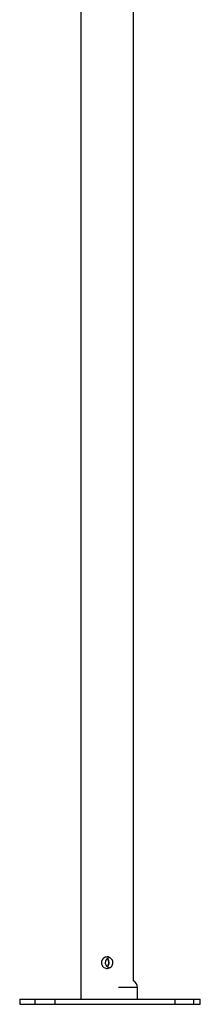
# Model space of a CAD drawing. Extents: x 5 to 292, y 5 to 205.
# Drawn here: x 106 to 111, y 79 to 106 of the extents above; entities that cross this region are included whole.
import ezdxf

# ---------------------------------------------------------------- set-up
doc = ezdxf.new("R2010")
doc.units = 0
doc.layers.get('0').update_dxf_attribs({"linetype": 'CONTINUOUS'})

msp = doc.modelspace()

# ---------------------------------------------------------------- linework, layer by layer
at = {"color": 7, "linetype": 'CONTINUOUS'}
for p, q in [((107.51847, 132.91252), (107.51847, 79.53538)), ((108.9699, 80.03345), (108.9699, 132.91252)), ((109.07401, 79.53538), (109.07401, 79.84966)), ((105.83974, 79.53538), (105.83974, 79.39252)), ((105.83974, 79.53538), (106.26038, 79.53538)), ((106.26038, 79.53538), (106.26038, 79.39252)), ((106.26038, 79.53538), (106.80781, 79.53538)), ((106.80781, 79.53538), (106.80781, 79.39252)), ((106.80781, 79.53538), (110.10253, 79.53538)), ((110.10253, 79.53538), (110.10253, 79.39252)), ((110.10253, 79.53538), (110.6113, 79.53538)), ((110.6113, 79.53538), (110.6113, 79.39252)), ((110.6113, 79.53538), (110.80204, 79.53538)), ((110.80204, 79.39252), (110.80204, 79.53538)), ((105.83974, 79.39252), (106.26038, 79.39252)), ((106.26038, 79.39252), (106.80781, 79.39252)), ((106.80781, 79.39252), (110.10253, 79.39252)), ((110.10253, 79.39252), (110.6113, 79.39252)), ((110.6113, 79.39252), (110.80204, 79.39252))]:
    msp.add_line(p, q, dxfattribs=at)
at = {"color": 8, "linetype": 'CONTINUOUS'}
msp.add_line((109.07401, 79.84966), (108.55821, 79.84966), dxfattribs=at)
at = {"color": 7, "linetype": 'CONTINUOUS'}
msp.add_arc((108.85972, 79.84966), 0.21429, 0, 59.059384, dxfattribs=at)
for points, knots in [([(108.40133, 80.53538), (108.39963, 80.51794), (108.39624, 80.48308), (108.36986, 80.43651), (108.33069, 80.40056), (108.28113, 80.37953), (108.22771, 80.37615), (108.17666, 80.3903), (108.133, 80.4202), (108.10121, 80.46318), (108.08539, 80.51458), (108.08747, 80.5679), (108.10662, 80.61714), (108.14083, 80.65767), (108.18698, 80.685), (108.23968, 80.69543), (108.29232, 80.688), (108.33946, 80.66401), (108.37621, 80.62575), (108.39785, 80.58052), (108.40027, 80.54903), (108.40133, 80.53538)], [0, 0, 0, 0, 0.05282671, 0.10562305, 0.1592039, 0.21332508, 0.26660821, 0.31901032, 0.37179915, 0.42566217, 0.47966621, 0.53258841, 0.58490996, 0.63802886, 0.69210876, 0.74583336, 0.79846651, 0.85094697, 0.9044122, 0.95854773, 1, 1, 1, 1]), ([(108.2996, 80.39065), (108.29695, 80.39133), (108.27754, 80.3963), (108.24672, 80.42117), (108.21402, 80.46292), (108.19796, 80.51463), (108.20003, 80.56793), (108.2197, 80.61693), (108.25348, 80.65785), (108.28452, 80.67335), (108.29982, 80.68099)], [0, 0, 0, 0, 0.022014823, 0.161301194, 0.303421858, 0.445914601, 0.585552868, 0.723606275, 0.863763524, 1, 1, 1, 1]), ([(108.24352, 80.42897), (108.24952, 80.4346), (108.26857, 80.45242), (108.2849, 80.49053), (108.28759, 80.52181), (108.28875, 80.53538)], [0, 0, 0, 0, 0.20700681, 0.6561134, 1, 1, 1, 1]), ([(108.28875, 80.53538), (108.28684, 80.55263), (108.28303, 80.58712), (108.26472, 80.62429), (108.24791, 80.63857), (108.24435, 80.64159)], [0, 0, 0, 0, 0.440873594, 0.881493728, 1, 1, 1, 1]), ([(108.24645, 80.42506), (108.25362, 80.43162), (108.27401, 80.45024), (108.29165, 80.48979), (108.29441, 80.52146), (108.29562, 80.53538)], [0, 0, 0, 0, 0.23351475, 0.66326029, 1, 1, 1, 1]), ([(108.29562, 80.53538), (108.29374, 80.55263), (108.28999, 80.58712), (108.27055, 80.62557), (108.25226, 80.64088), (108.24729, 80.64504)], [0, 0, 0, 0, 0.4215438, 0.8428134, 1, 1, 1, 1])]:
    msp.add_open_spline(points, degree=3, knots=knots, dxfattribs=at)

doc.saveas('drawing.dxf')
